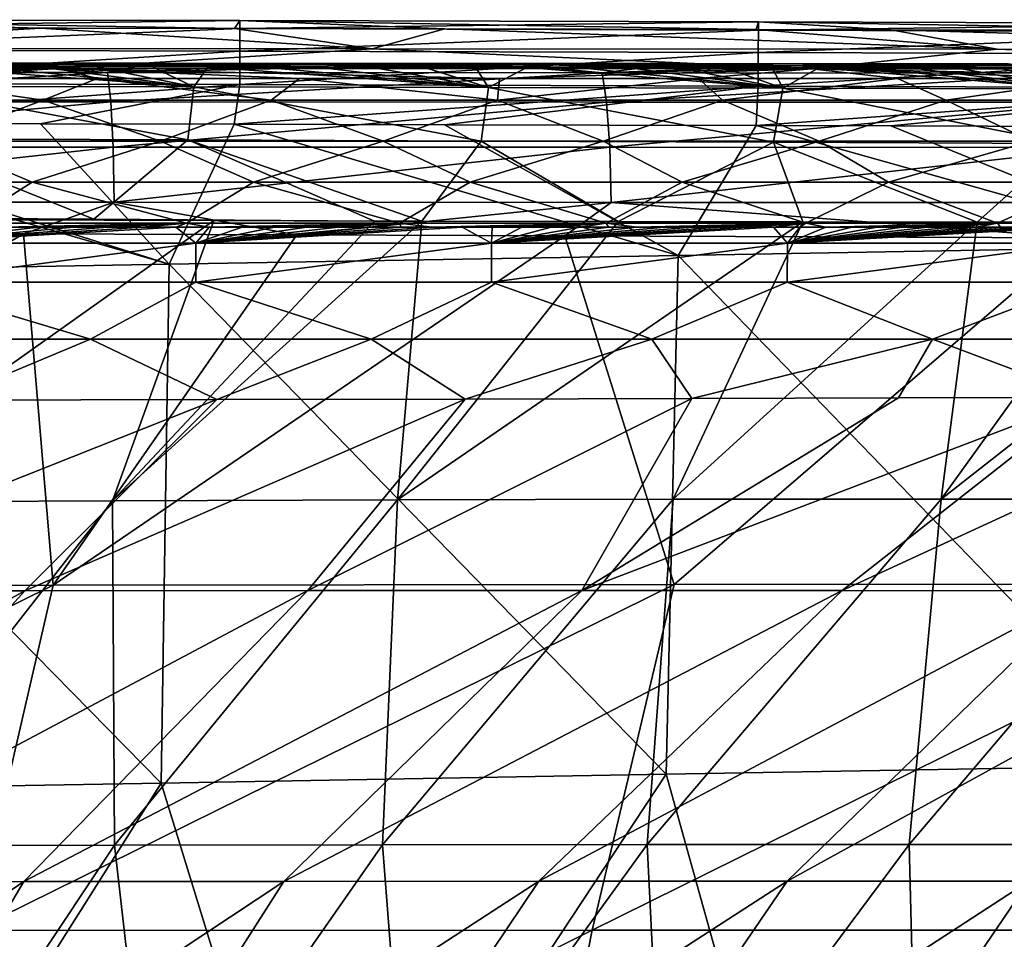
# Model space of a CAD drawing. Units: millimetres. Extents: x -286 to 286, y -184 to 2.
# Drawn here: x 73 to 111, y -34 to 2 of the extents above; entities that cross this region are included whole.
import ezdxf

# ---------------------------------------------------------------- set-up
doc = ezdxf.new("R2010")
doc.units = ezdxf.units.MM
doc.header["$LTSCALE"] = 52.148148
for name, color, linetype in [('16', 7, 'CONTINUOUS'), ('2', 7, 'CONTINUOUS'), ('38', 7, 'CONTINUOUS'), ('5', 7, 'CONTINUOUS'), ('55', 7, 'CONTINUOUS'), ('7', 7, 'CONTINUOUS'), ('9', 7, 'CONTINUOUS'), ('99', 7, 'CONTINUOUS')]:
    doc.layers.add(name, color=color, linetype=linetype)

msp = doc.modelspace()

# ---------------------------------------------------------------- linework, layer by layer
at = {"layer": '16', "linetype": 'Continuous'}
for points in [[(73.959, 1.202, -5.537), (60.925, 0.422, -7.712), (61.564, 1.217, -5.551), (73.959, 1.202, -5.537)], [(86.764, 0.407, -7.677), (60.925, 0.422, -7.712), (73.959, 1.202, -5.537), (86.764, 0.407, -7.677)], [(81.448, 1.191, -5.527), (86.764, 0.407, -7.677), (73.959, 1.202, -5.537), (81.448, 1.191, -5.527)], [(89.564, 1.177, -5.516), (86.764, 0.407, -7.677), (81.448, 1.191, -5.527), (89.564, 1.177, -5.516)], [(110.897, 0.388, -7.626), (86.764, 0.407, -7.677), (89.564, 1.177, -5.516), (110.897, 0.388, -7.626)], [(101.595, 1.154, -5.498), (110.897, 0.388, -7.626), (89.564, 1.177, -5.516), (101.595, 1.154, -5.498)], [(106.797, 1.143, -5.49), (110.897, 0.388, -7.626), (101.595, 1.154, -5.498), (106.797, 1.143, -5.49)], [(134.129, 0.363, -7.566), (110.897, 0.388, -7.626), (106.797, 1.143, -5.49), (134.129, 0.363, -7.566)], [(121.77, 1.109, -5.464), (134.129, 0.363, -7.566), (106.797, 1.143, -5.49), (121.77, 1.109, -5.464)], [(40.424, -0.357, -10.831), (60.925, 0.422, -7.712), (74.681, -0.359, -10.819), (40.424, -0.357, -10.831)], [(60.925, 0.422, -7.712), (86.764, 0.407, -7.677), (74.681, -0.359, -10.819), (60.925, 0.422, -7.712)], [(74.681, -0.359, -10.819), (86.764, 0.407, -7.677), (103.733, -0.362, -10.788), (74.681, -0.359, -10.819)], [(86.764, 0.407, -7.677), (110.897, 0.388, -7.626), (103.733, -0.362, -10.788), (86.764, 0.407, -7.677)], [(103.733, -0.362, -10.788), (110.897, 0.388, -7.626), (129.728, -0.365, -10.743), (103.733, -0.362, -10.788)], [(110.897, 0.388, -7.626), (134.129, 0.363, -7.566), (129.728, -0.365, -10.743), (110.897, 0.388, -7.626)], [(52.39, -0.734, -14), (40.424, -0.357, -10.831), (74.681, -0.359, -10.819), (52.39, -0.734, -14)], [(60.347, -0.734, -14), (52.39, -0.734, -14), (74.681, -0.359, -10.819), (60.347, -0.734, -14)], [(68.28, -0.734, -14), (60.347, -0.734, -14), (74.681, -0.359, -10.819), (68.28, -0.734, -14)], [(76.15, -0.734, -14), (68.28, -0.734, -14), (74.681, -0.359, -10.819), (76.15, -0.734, -14)], [(91.684, -0.734, -14), (83.951, -0.734, -14), (74.681, -0.359, -10.819), (91.684, -0.734, -14)], [(91.684, -0.734, -14), (74.681, -0.359, -10.819), (103.733, -0.362, -10.788), (91.684, -0.734, -14)], [(83.951, -0.734, -14), (76.15, -0.734, -14), (74.681, -0.359, -10.819), (83.951, -0.734, -14)], [(99.365, -0.734, -14), (91.684, -0.734, -14), (103.733, -0.362, -10.788), (99.365, -0.734, -14)], [(107.049, -0.734, -14), (99.365, -0.734, -14), (103.733, -0.362, -10.788), (107.049, -0.734, -14)], [(122.706, -0.734, -14), (114.794, -0.734, -14), (103.733, -0.362, -10.788), (122.706, -0.734, -14)], [(122.706, -0.734, -14), (103.733, -0.362, -10.788), (129.728, -0.365, -10.743), (122.706, -0.734, -14)], [(114.794, -0.734, -14), (107.049, -0.734, -14), (103.733, -0.362, -10.788), (114.794, -0.734, -14)]]:
    msp.add_3dface(points, dxfattribs=at)
at = {"layer": '2', "linetype": 'Continuous'}
for points in [[(72.144, -6.202, -429.054), (65.318, -17.088, -423.181), (80.65, -6.227, -428.489), (72.144, -6.202, -429.054)], [(65.318, -17.088, -423.181), (76.739, -17.038, -422.501), (80.65, -6.227, -428.489), (65.318, -17.088, -423.181)], [(80.65, -6.227, -428.489), (76.739, -17.038, -422.501), (86.855, -6.244, -428.02), (80.65, -6.227, -428.489)], [(86.855, -6.244, -428.02), (76.739, -17.038, -422.501), (88.683, -6.249, -427.871), (86.855, -6.244, -428.02)], [(76.739, -17.038, -422.501), (87.741, -17.004, -421.674), (88.683, -6.249, -427.871), (76.739, -17.038, -422.501)], [(88.683, -6.249, -427.871), (87.741, -17.004, -421.674), (96.262, -6.266, -427.204), (88.683, -6.249, -427.871)], [(96.262, -6.266, -427.204), (87.741, -17.004, -421.674), (103.395, -6.277, -426.492), (96.262, -6.266, -427.204)], [(87.741, -17.004, -421.674), (98.386, -16.983, -420.683), (103.395, -6.277, -426.492), (87.741, -17.004, -421.674)], [(103.395, -6.277, -426.492), (98.386, -16.983, -420.683), (110.124, -6.283, -425.738), (103.395, -6.277, -426.492)], [(98.386, -16.983, -420.683), (108.74, -16.976, -419.508), (110.124, -6.283, -425.738), (98.386, -16.983, -420.683)], [(108.74, -16.976, -419.508), (118.844, -16.982, -418.115), (122.403, -6.265, -424.129), (108.74, -16.976, -419.508)], [(116.451, -6.28, -424.949), (108.74, -16.976, -419.508), (122.403, -6.265, -424.129), (116.451, -6.28, -424.949)], [(110.124, -6.283, -425.738), (108.74, -16.976, -419.508), (116.451, -6.28, -424.949), (110.124, -6.283, -425.738)], [(73.35, -20.511, -132.276), (62.156, -20.521, -132.247), (80.764, -13.137, -131.074), (73.35, -20.511, -132.276)], [(80.764, -13.137, -131.074), (62.156, -20.521, -132.247), (70.245, -13.155, -131.058), (80.764, -13.137, -131.074)], [(84.285, -20.506, -132.31), (73.35, -20.511, -132.276), (90.36, -13.117, -131.091), (84.285, -20.506, -132.31)], [(90.36, -13.117, -131.091), (73.35, -20.511, -132.276), (80.764, -13.137, -131.074), (90.36, -13.117, -131.091)], [(94.853, -20.506, -132.352), (84.285, -20.506, -132.31), (99.103, -13.094, -131.108), (94.853, -20.506, -132.352)], [(99.103, -13.094, -131.108), (84.285, -20.506, -132.31), (90.36, -13.117, -131.091), (99.103, -13.094, -131.108)], [(104.911, -20.51, -132.394), (94.853, -20.506, -132.352), (114.393, -13.057, -131.146), (104.911, -20.51, -132.394)], [(114.393, -13.057, -131.146), (94.853, -20.506, -132.352), (107.088, -13.072, -131.127), (114.393, -13.057, -131.146)], [(107.088, -13.072, -131.127), (94.853, -20.506, -132.352), (99.103, -13.094, -131.108), (107.088, -13.072, -131.127)], [(121.079, -13.059, -131.163), (104.911, -20.51, -132.394), (114.393, -13.057, -131.146), (121.079, -13.059, -131.163)], [(114.334, -20.517, -132.42), (104.911, -20.51, -132.394), (121.079, -13.059, -131.163), (114.334, -20.517, -132.42)], [(76.739, -17.038, -422.501), (65.318, -17.088, -423.181), (66.332, -30.366, -414.578), (76.739, -17.038, -422.501)], [(76.814, -30.339, -413.878), (76.739, -17.038, -422.501), (66.332, -30.366, -414.578), (76.814, -30.339, -413.878)], [(87.741, -17.004, -421.674), (76.739, -17.038, -422.501), (76.814, -30.339, -413.878), (87.741, -17.004, -421.674)], [(87.162, -30.319, -413.016), (87.741, -17.004, -421.674), (76.814, -30.339, -413.878), (87.162, -30.319, -413.016)], [(98.386, -16.983, -420.683), (87.741, -17.004, -421.674), (87.162, -30.319, -413.016), (98.386, -16.983, -420.683)], [(97.388, -30.307, -411.967), (98.386, -16.983, -420.683), (87.162, -30.319, -413.016), (97.388, -30.307, -411.967)], [(108.74, -16.976, -419.508), (98.386, -16.983, -420.683), (97.388, -30.307, -411.967), (108.74, -16.976, -419.508)], [(107.496, -30.303, -410.697), (108.74, -16.976, -419.508), (97.388, -30.307, -411.967), (107.496, -30.303, -410.697)], [(118.844, -16.982, -418.115), (108.74, -16.976, -419.508), (107.496, -30.303, -410.697), (118.844, -16.982, -418.115)], [(117.485, -30.305, -409.162), (118.844, -16.982, -418.115), (107.496, -30.303, -410.697), (117.485, -30.305, -409.162)], [(62.156, -20.521, -132.247), (73.35, -20.511, -132.276), (52.87, -31.759, -134), (62.156, -20.521, -132.247)], [(52.87, -31.759, -134), (73.35, -20.511, -132.276), (63.131, -31.748, -134.018), (52.87, -31.759, -134)], [(73.35, -20.511, -132.276), (84.285, -20.506, -132.31), (63.131, -31.748, -134.018), (73.35, -20.511, -132.276)], [(63.131, -31.748, -134.018), (84.285, -20.506, -132.31), (73.312, -31.74, -134.039), (63.131, -31.748, -134.018)], [(84.285, -20.506, -132.31), (94.853, -20.506, -132.352), (73.312, -31.74, -134.039), (84.285, -20.506, -132.31)], [(73.312, -31.74, -134.039), (94.853, -20.506, -132.352), (83.357, -31.734, -134.066), (73.312, -31.74, -134.039)], [(94.853, -20.506, -132.352), (104.911, -20.51, -132.394), (83.357, -31.734, -134.066), (94.853, -20.506, -132.352)], [(83.357, -31.734, -134.066), (104.911, -20.51, -132.394), (93.202, -31.73, -134.092), (83.357, -31.734, -134.066)], [(104.911, -20.51, -132.394), (114.334, -20.517, -132.42), (93.202, -31.73, -134.092), (104.911, -20.51, -132.394)], [(93.202, -31.73, -134.092), (114.334, -20.517, -132.42), (102.79, -31.728, -134.106), (93.202, -31.73, -134.092)], [(114.334, -20.517, -132.42), (123.161, -20.528, -132.388), (102.79, -31.728, -134.106), (114.334, -20.517, -132.42)], [(102.79, -31.728, -134.106), (123.161, -20.528, -132.388), (112.116, -31.727, -134.079), (102.79, -31.728, -134.106)], [(76.814, -30.339, -413.878), (66.332, -30.366, -414.578), (68.357, -43.047, -405.128), (76.814, -30.339, -413.878)], [(78.264, -43.054, -404.327), (76.814, -30.339, -413.878), (68.357, -43.047, -405.128), (78.264, -43.054, -404.327)], [(87.162, -30.319, -413.016), (76.814, -30.339, -413.878), (78.264, -43.054, -404.327), (87.162, -30.319, -413.016)], [(88.155, -43.059, -403.347), (87.162, -30.319, -413.016), (78.264, -43.054, -404.327), (88.155, -43.059, -403.347)], [(97.388, -30.307, -411.967), (87.162, -30.319, -413.016), (88.155, -43.059, -403.347), (97.388, -30.307, -411.967)], [(98.012, -43.061, -402.153), (97.388, -30.307, -411.967), (88.155, -43.059, -403.347), (98.012, -43.061, -402.153)], [(107.496, -30.303, -410.697), (97.388, -30.307, -411.967), (98.012, -43.061, -402.153), (107.496, -30.303, -410.697)], [(107.818, -43.062, -400.704), (107.496, -30.303, -410.697), (98.012, -43.061, -402.153), (107.818, -43.062, -400.704)], [(117.485, -30.305, -409.162), (107.496, -30.303, -410.697), (107.818, -43.062, -400.704), (117.485, -30.305, -409.162)], [(117.539, -43.06, -398.937), (117.485, -30.305, -409.162), (107.818, -43.062, -400.704), (117.539, -43.06, -398.937)], [(63.131, -31.748, -134.018), (73.312, -31.74, -134.039), (57.357, -42.642, -135.648), (63.131, -31.748, -134.018)], [(57.357, -42.642, -135.648), (73.312, -31.74, -134.039), (66.866, -42.646, -135.64), (57.357, -42.642, -135.648)], [(73.312, -31.74, -134.039), (83.357, -31.734, -134.066), (66.866, -42.646, -135.64), (73.312, -31.74, -134.039)], [(66.866, -42.646, -135.64), (83.357, -31.734, -134.066), (76.374, -42.65, -135.63), (66.866, -42.646, -135.64)], [(83.357, -31.734, -134.066), (93.202, -31.73, -134.092), (76.374, -42.65, -135.63), (83.357, -31.734, -134.066)], [(76.374, -42.65, -135.63), (93.202, -31.73, -134.092), (85.863, -42.653, -135.621), (76.374, -42.65, -135.63)], [(93.202, -31.73, -134.092), (102.79, -31.728, -134.106), (85.863, -42.653, -135.621), (93.202, -31.73, -134.092)], [(85.863, -42.653, -135.621), (102.79, -31.728, -134.106), (95.314, -42.656, -135.619), (85.863, -42.653, -135.621)], [(102.79, -31.728, -134.106), (112.116, -31.727, -134.079), (95.314, -42.656, -135.619), (102.79, -31.728, -134.106)], [(95.314, -42.656, -135.619), (112.116, -31.727, -134.079), (104.691, -42.658, -135.635), (95.314, -42.656, -135.619)], [(112.116, -31.727, -134.079), (121.231, -31.728, -134.012), (104.691, -42.658, -135.635), (112.116, -31.727, -134.079)], [(104.691, -42.658, -135.635), (121.231, -31.728, -134.012), (113.951, -42.66, -135.67), (104.691, -42.658, -135.635)]]:
    msp.add_3dface(points, dxfattribs=at)
at = {"layer": '38', "linetype": 'Continuous'}
for points in [[(57.427, -0.503, -448.479), (71.547, -0.146, -445.569), (76.548, -0.51, -447.451), (57.427, -0.503, -448.479)], [(71.547, -0.146, -445.569), (78.383, -0.15, -445.139), (76.548, -0.51, -447.451), (71.547, -0.146, -445.569)], [(78.383, -0.15, -445.139), (85.217, -0.155, -444.649), (76.548, -0.51, -447.451), (78.383, -0.15, -445.139)], [(85.217, -0.155, -444.649), (91.948, -0.16, -444.101), (76.548, -0.51, -447.451), (85.217, -0.155, -444.649)], [(76.548, -0.51, -447.451), (91.948, -0.16, -444.101), (95.64, -0.52, -445.969), (76.548, -0.51, -447.451)], [(91.948, -0.16, -444.101), (98.586, -0.165, -443.494), (95.64, -0.52, -445.969), (91.948, -0.16, -444.101)], [(98.586, -0.165, -443.494), (105.03, -0.171, -442.837), (95.64, -0.52, -445.969), (98.586, -0.165, -443.494)], [(105.03, -0.171, -442.837), (111.323, -0.177, -442.125), (95.64, -0.52, -445.969), (105.03, -0.171, -442.837)], [(95.64, -0.52, -445.969), (111.323, -0.177, -442.125), (114.679, -0.533, -443.92), (95.64, -0.52, -445.969)], [(57.427, -0.503, -448.479), (76.548, -0.51, -447.451), (57.51, -1.638, -450.384), (57.427, -0.503, -448.479)], [(57.51, -1.638, -450.384), (76.548, -0.51, -447.451), (76.67, -1.643, -449.356), (57.51, -1.638, -450.384)], [(76.548, -0.51, -447.451), (95.64, -0.52, -445.969), (76.67, -1.643, -449.356), (76.548, -0.51, -447.451)], [(76.67, -1.643, -449.356), (95.64, -0.52, -445.969), (95.812, -1.65, -447.872), (76.67, -1.643, -449.356)], [(95.64, -0.52, -445.969), (114.679, -0.533, -443.92), (95.812, -1.65, -447.872), (95.64, -0.52, -445.969)], [(95.812, -1.65, -447.872), (114.679, -0.533, -443.92), (114.912, -1.658, -445.818), (95.812, -1.65, -447.872)], [(57.51, -1.638, -450.384), (76.67, -1.643, -449.356), (57.568, -3.389, -451.747), (57.51, -1.638, -450.384)], [(57.568, -3.389, -451.747), (76.67, -1.643, -449.356), (76.756, -3.392, -450.719), (57.568, -3.389, -451.747)], [(76.67, -1.643, -449.356), (95.812, -1.65, -447.872), (76.756, -3.392, -450.719), (76.67, -1.643, -449.356)], [(76.756, -3.392, -450.719), (95.812, -1.65, -447.872), (95.935, -3.396, -449.235), (76.756, -3.392, -450.719)], [(95.812, -1.65, -447.872), (114.912, -1.658, -445.818), (95.935, -3.396, -449.235), (95.812, -1.65, -447.872)], [(95.935, -3.396, -449.235), (114.912, -1.658, -445.818), (115.079, -3.402, -447.181), (95.935, -3.396, -449.235)], [(57.568, -3.389, -451.747), (76.756, -3.392, -450.719), (57.595, -5.515, -452.381), (57.568, -3.389, -451.747)], [(57.595, -5.515, -452.381), (76.756, -3.392, -450.719), (76.796, -5.518, -451.355), (57.595, -5.515, -452.381)], [(76.756, -3.392, -450.719), (95.935, -3.396, -449.235), (76.796, -5.518, -451.355), (76.756, -3.392, -450.719)], [(76.796, -5.518, -451.355), (95.935, -3.396, -449.235), (95.992, -5.521, -449.873), (76.796, -5.518, -451.355)], [(95.935, -3.396, -449.235), (115.079, -3.402, -447.181), (95.992, -5.521, -449.873), (95.935, -3.396, -449.235)], [(95.992, -5.521, -449.873), (115.079, -3.402, -447.181), (115.156, -5.525, -447.822), (95.992, -5.521, -449.873)], [(73.305, -6.741, -451.576), (53.665, -6.696, -452.55), (57.595, -5.515, -452.381), (73.305, -6.741, -451.576)], [(73.305, -6.741, -451.576), (57.595, -5.515, -452.381), (76.796, -5.518, -451.355), (73.305, -6.741, -451.576)], [(83.853, -6.774, -450.871), (73.305, -6.741, -451.576), (76.796, -5.518, -451.355), (83.853, -6.774, -450.871)], [(83.853, -6.774, -450.871), (76.796, -5.518, -451.355), (95.992, -5.521, -449.873), (83.853, -6.774, -450.871)], [(94.209, -6.811, -450.032), (83.853, -6.774, -450.871), (95.992, -5.521, -449.873), (94.209, -6.811, -450.032)], [(113.99, -6.89, -447.958), (94.209, -6.811, -450.032), (95.992, -5.521, -449.873), (113.99, -6.89, -447.958)], [(113.99, -6.89, -447.958), (95.992, -5.521, -449.873), (115.156, -5.525, -447.822), (113.99, -6.89, -447.958)]]:
    msp.add_3dface(points, dxfattribs=at)
at = {"layer": '5', "linetype": 'Continuous'}
for points in [[(59.268, -8.254), (78.921, -7.911), (60.052, -2.468), (59.268, -8.254)], [(60.052, -2.468), (78.921, -7.911), (61.558, -2.47), (60.052, -2.468)], [(61.558, -2.47), (78.921, -7.911), (73.952, -2.491), (61.558, -2.47)], [(73.952, -2.491), (78.921, -7.911), (81.439, -2.506), (73.952, -2.491)], [(78.921, -7.911), (98.574, -7.568), (81.439, -2.506), (78.921, -7.911)], [(81.439, -2.506), (98.574, -7.568), (89.555, -2.524), (81.439, -2.506)], [(89.555, -2.524), (98.574, -7.568), (101.591, -2.555), (89.555, -2.524)], [(98.574, -7.568), (118.227, -7.225), (101.591, -2.555), (98.574, -7.568)], [(101.591, -2.555), (118.227, -7.225), (106.786, -2.569), (101.591, -2.555)], [(106.786, -2.569), (118.227, -7.225), (121.759, -2.614), (106.786, -2.569)], [(78.921, -7.911), (98.114, -27.599), (98.574, -7.568), (78.921, -7.911)], [(98.114, -27.599), (117.616, -27.259), (98.574, -7.568), (98.114, -27.599)], [(98.574, -7.568), (117.616, -27.259), (118.227, -7.225), (98.574, -7.568)], [(59.268, -8.254), (78.612, -27.94), (78.921, -7.911), (59.268, -8.254)], [(78.612, -27.94), (98.114, -27.599), (78.921, -7.911), (78.612, -27.94)], [(59.11, -28.28), (78.612, -27.94), (59.268, -8.254), (59.11, -28.28)], [(117.616, -27.259), (98.114, -27.599), (103.678, -47.525), (117.616, -27.259)], [(122.452, -47.198), (117.616, -27.259), (103.678, -47.525), (122.452, -47.198)], [(98.114, -27.599), (78.612, -27.94), (84.742, -47.856), (98.114, -27.599)], [(103.678, -47.525), (98.114, -27.599), (84.742, -47.856), (103.678, -47.525)], [(78.612, -27.94), (59.11, -28.28), (65.806, -48.186), (78.612, -27.94)], [(84.742, -47.856), (78.612, -27.94), (65.806, -48.186), (84.742, -47.856)]]:
    msp.add_3dface(points, dxfattribs=at)
at = {"layer": '55', "linetype": 'Continuous'}
for points in [[(73.959, 1.202, -5.537), (61.564, 1.217, -5.551), (61.636, 1.53, -4.018), (73.959, 1.202, -5.537)], [(61.635, 1.23, -2.481), (81.656, 1.493, -3.996), (61.636, 1.53, -4.018), (61.635, 1.23, -2.481)], [(81.448, 1.191, -5.527), (73.959, 1.202, -5.537), (61.636, 1.53, -4.018), (81.448, 1.191, -5.527)], [(81.656, 1.493, -3.996), (81.448, 1.191, -5.527), (61.636, 1.53, -4.018), (81.656, 1.493, -3.996)], [(61.634, 0.364, -1.178), (81.656, 1.188, -2.467), (61.635, 1.23, -2.481), (61.634, 0.364, -1.178)], [(81.654, 0.32, -1.17), (81.656, 1.188, -2.467), (61.634, 0.364, -1.178), (81.654, 0.32, -1.17)], [(81.656, 1.188, -2.467), (81.656, 1.493, -3.996), (61.635, 1.23, -2.481), (81.656, 1.188, -2.467)], [(89.564, 1.177, -5.516), (81.448, 1.191, -5.527), (81.656, 1.493, -3.996), (89.564, 1.177, -5.516)], [(81.654, 0.32, -1.17), (101.676, 1.132, -2.45), (81.656, 1.188, -2.467), (81.654, 0.32, -1.17)], [(101.595, 1.154, -5.498), (89.564, 1.177, -5.516), (81.656, 1.493, -3.996), (101.595, 1.154, -5.498)], [(101.677, 1.445, -3.971), (101.595, 1.154, -5.498), (81.656, 1.493, -3.996), (101.677, 1.445, -3.971)], [(81.656, 1.188, -2.467), (101.677, 1.445, -3.971), (81.656, 1.493, -3.996), (81.656, 1.188, -2.467)], [(101.676, 1.132, -2.45), (101.677, 1.445, -3.971), (81.656, 1.188, -2.467), (101.676, 1.132, -2.45)], [(106.797, 1.143, -5.49), (101.595, 1.154, -5.498), (101.677, 1.445, -3.971), (106.797, 1.143, -5.49)], [(101.676, 1.132, -2.45), (121.697, 1.386, -3.942), (101.677, 1.445, -3.971), (101.676, 1.132, -2.45)], [(121.696, 1.065, -2.429), (121.697, 1.386, -3.942), (101.676, 1.132, -2.45), (121.696, 1.065, -2.429)], [(121.77, 1.109, -5.464), (106.797, 1.143, -5.49), (101.677, 1.445, -3.971), (121.77, 1.109, -5.464)], [(121.697, 1.386, -3.942), (121.77, 1.109, -5.464), (101.677, 1.445, -3.971), (121.697, 1.386, -3.942)], [(101.673, 0.264, -1.162), (101.676, 1.132, -2.45), (81.654, 0.32, -1.17), (101.673, 0.264, -1.162)], [(101.673, 0.264, -1.162), (121.696, 1.065, -2.429), (101.676, 1.132, -2.45), (101.673, 0.264, -1.162)], [(121.693, 0.194, -1.151), (121.696, 1.065, -2.429), (101.673, 0.264, -1.162), (121.693, 0.194, -1.151)], [(61.632, -0.935, -0.306), (81.654, 0.32, -1.17), (61.634, 0.364, -1.178), (61.632, -0.935, -0.306)], [(81.651, -0.977, -0.304), (81.654, 0.32, -1.17), (61.632, -0.935, -0.306), (81.651, -0.977, -0.304)], [(81.651, -0.977, -0.304), (101.673, 0.264, -1.162), (81.654, 0.32, -1.17), (81.651, -0.977, -0.304)], [(101.67, -1.031, -0.302), (101.673, 0.264, -1.162), (81.651, -0.977, -0.304), (101.67, -1.031, -0.302)], [(101.67, -1.031, -0.302), (121.693, 0.194, -1.151), (101.673, 0.264, -1.162), (101.67, -1.031, -0.302)], [(121.689, -1.096, -0.299), (121.693, 0.194, -1.151), (101.67, -1.031, -0.302), (121.689, -1.096, -0.299)], [(61.558, -2.47), (81.651, -0.977, -0.304), (61.632, -0.935, -0.306), (61.558, -2.47)], [(61.558, -2.47), (73.952, -2.491), (81.651, -0.977, -0.304), (61.558, -2.47)], [(73.952, -2.491), (81.439, -2.506), (81.651, -0.977, -0.304), (73.952, -2.491)], [(81.439, -2.506), (101.67, -1.031, -0.302), (81.651, -0.977, -0.304), (81.439, -2.506)], [(81.439, -2.506), (89.555, -2.524), (101.67, -1.031, -0.302), (81.439, -2.506)], [(89.555, -2.524), (101.591, -2.555), (101.67, -1.031, -0.302), (89.555, -2.524)], [(101.591, -2.555), (121.689, -1.096, -0.299), (101.67, -1.031, -0.302), (101.591, -2.555)], [(101.591, -2.555), (106.786, -2.569), (121.689, -1.096, -0.299), (101.591, -2.555)], [(106.786, -2.569), (121.759, -2.614), (121.689, -1.096, -0.299), (106.786, -2.569)]]:
    msp.add_3dface(points, dxfattribs=at)
at = {"layer": '7', "linetype": 'Continuous'}
for points in [[(65.499, -0.2, -443.186), (75.271, -0.207, -442.634), (71.547, -0.146, -445.569), (65.499, -0.2, -443.186)], [(76.075, -0.293, -438.599), (78.262, -0.295, -438.466), (65.499, -0.2, -443.186), (76.075, -0.293, -438.599)], [(65.499, -0.2, -443.186), (78.262, -0.295, -438.466), (75.271, -0.207, -442.634), (65.499, -0.2, -443.186)], [(73.861, -0.291, -438.727), (76.075, -0.293, -438.599), (65.499, -0.2, -443.186), (73.861, -0.291, -438.727)], [(71.623, -0.289, -438.851), (73.861, -0.291, -438.727), (65.499, -0.2, -443.186), (71.623, -0.289, -438.851)], [(71.547, -0.146, -445.569), (75.271, -0.207, -442.634), (78.383, -0.15, -445.139), (71.547, -0.146, -445.569)], [(75.271, -0.207, -442.634), (84.761, -0.214, -441.994), (78.383, -0.15, -445.139), (75.271, -0.207, -442.634)], [(84.651, -0.301, -438.045), (86.718, -0.303, -437.896), (75.271, -0.207, -442.634), (84.651, -0.301, -438.045)], [(75.271, -0.207, -442.634), (86.718, -0.303, -437.896), (84.761, -0.214, -441.994), (75.271, -0.207, -442.634)], [(82.552, -0.299, -438.189), (84.651, -0.301, -438.045), (75.271, -0.207, -442.634), (82.552, -0.299, -438.189)], [(80.421, -0.297, -438.33), (82.552, -0.299, -438.189), (75.271, -0.207, -442.634), (80.421, -0.297, -438.33)], [(78.262, -0.295, -438.466), (80.421, -0.297, -438.33), (75.271, -0.207, -442.634), (78.262, -0.295, -438.466)], [(78.383, -0.15, -445.139), (84.761, -0.214, -441.994), (85.217, -0.155, -444.649), (78.383, -0.15, -445.139)], [(84.761, -0.214, -441.994), (93.99, -0.223, -441.26), (85.217, -0.155, -444.649), (84.761, -0.214, -441.994)], [(94.685, -0.313, -437.266), (96.607, -0.315, -437.099), (84.761, -0.214, -441.994), (94.685, -0.313, -437.266)], [(84.761, -0.214, -441.994), (96.607, -0.315, -437.099), (93.99, -0.223, -441.26), (84.761, -0.214, -441.994)], [(92.734, -0.31, -437.429), (94.685, -0.313, -437.266), (84.761, -0.214, -441.994), (92.734, -0.31, -437.429)], [(90.756, -0.308, -437.588), (92.734, -0.31, -437.429), (84.761, -0.214, -441.994), (90.756, -0.308, -437.588)], [(88.751, -0.306, -437.744), (90.756, -0.308, -437.588), (84.761, -0.214, -441.994), (88.751, -0.306, -437.744)], [(86.718, -0.303, -437.896), (88.751, -0.306, -437.744), (84.761, -0.214, -441.994), (86.718, -0.303, -437.896)], [(85.217, -0.155, -444.649), (93.99, -0.223, -441.26), (91.948, -0.16, -444.101), (85.217, -0.155, -444.649)], [(93.99, -0.223, -441.26), (102.982, -0.232, -440.425), (91.948, -0.16, -444.101), (93.99, -0.223, -441.26)], [(91.948, -0.16, -444.101), (102.982, -0.232, -440.425), (98.586, -0.165, -443.494), (91.948, -0.16, -444.101)], [(104.015, -0.326, -436.396), (105.8, -0.329, -436.211), (93.99, -0.223, -441.26), (104.015, -0.326, -436.396)], [(93.99, -0.223, -441.26), (105.8, -0.329, -436.211), (102.982, -0.232, -440.425), (93.99, -0.223, -441.26)], [(102.206, -0.323, -436.577), (104.015, -0.326, -436.396), (93.99, -0.223, -441.26), (102.206, -0.323, -436.577)], [(100.368, -0.32, -436.754), (102.206, -0.323, -436.577), (93.99, -0.223, -441.26), (100.368, -0.32, -436.754)], [(98.502, -0.318, -436.928), (100.368, -0.32, -436.754), (93.99, -0.223, -441.26), (98.502, -0.318, -436.928)], [(96.607, -0.315, -437.099), (98.502, -0.318, -436.928), (93.99, -0.223, -441.26), (96.607, -0.315, -437.099)], [(98.586, -0.165, -443.494), (102.982, -0.232, -440.425), (105.03, -0.171, -442.837), (98.586, -0.165, -443.494)], [(102.982, -0.232, -440.425), (111.763, -0.242, -439.477), (105.03, -0.171, -442.837), (102.982, -0.232, -440.425)], [(112.689, -0.34, -435.437), (114.348, -0.343, -435.236), (102.982, -0.232, -440.425), (112.689, -0.34, -435.437)], [(102.982, -0.232, -440.425), (114.348, -0.343, -435.236), (111.763, -0.242, -439.477), (102.982, -0.232, -440.425)], [(111.004, -0.337, -435.636), (112.689, -0.34, -435.437), (102.982, -0.232, -440.425), (111.004, -0.337, -435.636)], [(109.295, -0.334, -435.831), (111.004, -0.337, -435.636), (102.982, -0.232, -440.425), (109.295, -0.334, -435.831)], [(107.56, -0.331, -436.023), (109.295, -0.334, -435.831), (102.982, -0.232, -440.425), (107.56, -0.331, -436.023)], [(105.8, -0.329, -436.211), (107.56, -0.331, -436.023), (102.982, -0.232, -440.425), (105.8, -0.329, -436.211)], [(105.03, -0.171, -442.837), (111.763, -0.242, -439.477), (111.323, -0.177, -442.125), (105.03, -0.171, -442.837)], [(74.063, -1.581, -30.166), (65.209, -1.581, -30.166), (68.28, -0.734, -14), (74.063, -1.581, -30.166)], [(76.15, -0.734, -14), (74.063, -1.581, -30.166), (68.28, -0.734, -14), (76.15, -0.734, -14)], [(82.861, -1.581, -30.166), (74.063, -1.581, -30.166), (76.15, -0.734, -14), (82.861, -1.581, -30.166)], [(83.951, -0.734, -14), (82.861, -1.581, -30.166), (76.15, -0.734, -14), (83.951, -0.734, -14)], [(91.606, -1.581, -30.166), (82.861, -1.581, -30.166), (83.951, -0.734, -14), (91.606, -1.581, -30.166)], [(91.684, -0.734, -14), (91.606, -1.581, -30.166), (83.951, -0.734, -14), (91.684, -0.734, -14)], [(100.294, -1.581, -30.166), (91.606, -1.581, -30.166), (99.365, -0.734, -14), (100.294, -1.581, -30.166)], [(99.365, -0.734, -14), (91.606, -1.581, -30.166), (91.684, -0.734, -14), (99.365, -0.734, -14)], [(107.049, -0.734, -14), (100.294, -1.581, -30.166), (99.365, -0.734, -14), (107.049, -0.734, -14)], [(108.916, -1.581, -30.166), (100.294, -1.581, -30.166), (107.049, -0.734, -14), (108.916, -1.581, -30.166)], [(114.794, -0.734, -14), (108.916, -1.581, -30.166), (107.049, -0.734, -14), (114.794, -0.734, -14)], [(117.457, -1.581, -30.166), (108.916, -1.581, -30.166), (114.794, -0.734, -14), (117.457, -1.581, -30.166)], [(74.063, -1.581, -30.166), (69.875, -3.163, -60.363), (65.209, -1.581, -30.166), (74.063, -1.581, -30.166)], [(78.59, -3.163, -60.363), (69.875, -3.163, -60.363), (74.063, -1.581, -30.166), (78.59, -3.163, -60.363)], [(82.861, -1.581, -30.166), (78.59, -3.163, -60.363), (74.063, -1.581, -30.166), (82.861, -1.581, -30.166)], [(87.194, -3.163, -60.363), (78.59, -3.163, -60.363), (82.861, -1.581, -30.166), (87.194, -3.163, -60.363)], [(91.606, -1.581, -30.166), (87.194, -3.163, -60.363), (82.861, -1.581, -30.166), (91.606, -1.581, -30.166)], [(95.678, -3.163, -60.363), (87.194, -3.163, -60.363), (91.606, -1.581, -30.166), (95.678, -3.163, -60.363)], [(100.294, -1.581, -30.166), (95.678, -3.163, -60.363), (91.606, -1.581, -30.166), (100.294, -1.581, -30.166)], [(104.027, -3.163, -60.362), (95.678, -3.163, -60.363), (100.294, -1.581, -30.166), (104.027, -3.163, -60.362)], [(108.916, -1.581, -30.166), (104.027, -3.163, -60.362), (100.294, -1.581, -30.166), (108.916, -1.581, -30.166)], [(112.215, -3.163, -60.362), (104.027, -3.163, -60.362), (108.916, -1.581, -30.166), (112.215, -3.163, -60.362)], [(117.457, -1.581, -30.166), (112.215, -3.163, -60.362), (108.916, -1.581, -30.166), (117.457, -1.581, -30.166)], [(73.64, -4.746, -90.559), (64.902, -4.746, -90.559), (69.875, -3.163, -60.363), (73.64, -4.746, -90.559)], [(78.59, -3.163, -60.363), (73.64, -4.746, -90.559), (69.875, -3.163, -60.363), (78.59, -3.163, -60.363)], [(82.181, -4.746, -90.559), (73.64, -4.746, -90.559), (78.59, -3.163, -60.363), (82.181, -4.746, -90.559)], [(87.194, -3.163, -60.363), (82.181, -4.746, -90.559), (78.59, -3.163, -60.363), (87.194, -3.163, -60.363)], [(90.552, -4.746, -90.559), (82.181, -4.746, -90.559), (87.194, -3.163, -60.363), (90.552, -4.746, -90.559)], [(95.678, -3.163, -60.363), (90.552, -4.746, -90.559), (87.194, -3.163, -60.363), (95.678, -3.163, -60.363)], [(98.733, -4.746, -90.559), (90.552, -4.746, -90.559), (95.678, -3.163, -60.363), (98.733, -4.746, -90.559)], [(104.027, -3.163, -60.362), (98.733, -4.746, -90.559), (95.678, -3.163, -60.363), (104.027, -3.163, -60.362)], [(106.695, -4.746, -90.559), (98.733, -4.746, -90.559), (104.027, -3.163, -60.362), (106.695, -4.746, -90.559)], [(112.215, -3.163, -60.362), (106.695, -4.746, -90.559), (104.027, -3.163, -60.362), (112.215, -3.163, -60.362)], [(114.39, -4.746, -90.558), (106.695, -4.746, -90.559), (112.215, -3.163, -60.362), (114.39, -4.746, -90.558)], [(73.64, -4.746, -90.559), (71.143, -6.329, -120.755), (64.902, -4.746, -90.559), (73.64, -4.746, -90.559)], [(79.597, -6.329, -120.755), (71.143, -6.329, -120.755), (73.64, -4.746, -90.559), (79.597, -6.329, -120.755)], [(82.181, -4.746, -90.559), (79.597, -6.329, -120.755), (73.64, -4.746, -90.559), (82.181, -4.746, -90.559)], [(87.817, -6.329, -120.755), (79.597, -6.329, -120.755), (82.181, -4.746, -90.559), (87.817, -6.329, -120.755)], [(90.552, -4.746, -90.559), (87.817, -6.329, -120.755), (82.181, -4.746, -90.559), (90.552, -4.746, -90.559)], [(95.801, -6.329, -120.755), (87.817, -6.329, -120.755), (90.552, -4.746, -90.559), (95.801, -6.329, -120.755)], [(98.733, -4.746, -90.559), (95.801, -6.329, -120.755), (90.552, -4.746, -90.559), (98.733, -4.746, -90.559)], [(103.512, -6.329, -120.755), (95.801, -6.329, -120.755), (98.733, -4.746, -90.559), (103.512, -6.329, -120.755)], [(106.695, -4.746, -90.559), (103.512, -6.329, -120.755), (98.733, -4.746, -90.559), (106.695, -4.746, -90.559)], [(110.905, -6.329, -120.755), (103.512, -6.329, -120.755), (106.695, -4.746, -90.559), (110.905, -6.329, -120.755)], [(114.39, -4.746, -90.558), (110.905, -6.329, -120.755), (106.695, -4.746, -90.559), (114.39, -4.746, -90.558)], [(117.897, -6.329, -120.755), (110.905, -6.329, -120.755), (114.39, -4.746, -90.558), (117.897, -6.329, -120.755)], [(79.597, -6.329, -120.755), (72.515, -6.477, -123.589), (71.143, -6.329, -120.755), (79.597, -6.329, -120.755)], [(73.879, -6.477, -123.591), (72.515, -6.477, -123.589), (79.597, -6.329, -120.755), (73.879, -6.477, -123.591)], [(75.228, -6.477, -123.594), (73.879, -6.477, -123.591), (79.597, -6.329, -120.755), (75.228, -6.477, -123.594)], [(76.562, -6.477, -123.596), (75.228, -6.477, -123.594), (79.597, -6.329, -120.755), (76.562, -6.477, -123.596)], [(77.88, -6.478, -123.599), (76.562, -6.477, -123.596), (79.597, -6.329, -120.755), (77.88, -6.478, -123.599)], [(79.182, -6.478, -123.601), (77.88, -6.478, -123.599), (79.597, -6.329, -120.755), (79.182, -6.478, -123.601)], [(80.467, -6.478, -123.604), (79.182, -6.478, -123.601), (79.597, -6.329, -120.755), (80.467, -6.478, -123.604)], [(87.817, -6.329, -120.755), (80.467, -6.478, -123.604), (79.597, -6.329, -120.755), (87.817, -6.329, -120.755)], [(81.738, -6.478, -123.606), (80.467, -6.478, -123.604), (87.817, -6.329, -120.755), (81.738, -6.478, -123.606)], [(82.995, -6.478, -123.609), (81.738, -6.478, -123.606), (87.817, -6.329, -120.755), (82.995, -6.478, -123.609)], [(84.238, -6.478, -123.611), (82.995, -6.478, -123.609), (87.817, -6.329, -120.755), (84.238, -6.478, -123.611)], [(85.466, -6.478, -123.613), (84.238, -6.478, -123.611), (87.817, -6.329, -120.755), (85.466, -6.478, -123.613)], [(86.68, -6.478, -123.616), (85.466, -6.478, -123.613), (87.817, -6.329, -120.755), (86.68, -6.478, -123.616)], [(87.881, -6.479, -123.619), (86.68, -6.478, -123.616), (87.817, -6.329, -120.755), (87.881, -6.479, -123.619)], [(89.068, -6.479, -123.621), (87.881, -6.479, -123.619), (87.817, -6.329, -120.755), (89.068, -6.479, -123.621)], [(95.801, -6.329, -120.755), (89.068, -6.479, -123.621), (87.817, -6.329, -120.755), (95.801, -6.329, -120.755)], [(90.241, -6.479, -123.624), (89.068, -6.479, -123.621), (95.801, -6.329, -120.755), (90.241, -6.479, -123.624)], [(91.399, -6.479, -123.627), (90.241, -6.479, -123.624), (95.801, -6.329, -120.755), (91.399, -6.479, -123.627)], [(92.542, -6.479, -123.629), (91.399, -6.479, -123.627), (95.801, -6.329, -120.755), (92.542, -6.479, -123.629)], [(93.672, -6.479, -123.632), (92.542, -6.479, -123.629), (95.801, -6.329, -120.755), (93.672, -6.479, -123.632)], [(94.789, -6.479, -123.635), (93.672, -6.479, -123.632), (95.801, -6.329, -120.755), (94.789, -6.479, -123.635)], [(95.893, -6.48, -123.638), (94.789, -6.479, -123.635), (95.801, -6.329, -120.755), (95.893, -6.48, -123.638)], [(96.985, -6.48, -123.64), (95.893, -6.48, -123.638), (95.801, -6.329, -120.755), (96.985, -6.48, -123.64)], [(103.512, -6.329, -120.755), (96.985, -6.48, -123.64), (95.801, -6.329, -120.755), (103.512, -6.329, -120.755)], [(98.066, -6.48, -123.643), (96.985, -6.48, -123.64), (103.512, -6.329, -120.755), (98.066, -6.48, -123.643)], [(99.133, -6.48, -123.646), (98.066, -6.48, -123.643), (103.512, -6.329, -120.755), (99.133, -6.48, -123.646)], [(100.187, -6.48, -123.649), (99.133, -6.48, -123.646), (103.512, -6.329, -120.755), (100.187, -6.48, -123.649)], [(101.229, -6.48, -123.652), (100.187, -6.48, -123.649), (103.512, -6.329, -120.755), (101.229, -6.48, -123.652)], [(102.259, -6.48, -123.655), (101.229, -6.48, -123.652), (103.512, -6.329, -120.755), (102.259, -6.48, -123.655)], [(103.277, -6.481, -123.658), (102.259, -6.48, -123.655), (103.512, -6.329, -120.755), (103.277, -6.481, -123.658)], [(104.284, -6.481, -123.661), (103.277, -6.481, -123.658), (103.512, -6.329, -120.755), (104.284, -6.481, -123.661)], [(110.905, -6.329, -120.755), (104.284, -6.481, -123.661), (103.512, -6.329, -120.755), (110.905, -6.329, -120.755)], [(105.281, -6.481, -123.664), (104.284, -6.481, -123.661), (110.905, -6.329, -120.755), (105.281, -6.481, -123.664)], [(106.267, -6.481, -123.667), (105.281, -6.481, -123.664), (110.905, -6.329, -120.755), (106.267, -6.481, -123.667)], [(107.242, -6.481, -123.67), (106.267, -6.481, -123.667), (110.905, -6.329, -120.755), (107.242, -6.481, -123.67)], [(108.204, -6.481, -123.672), (107.242, -6.481, -123.67), (110.905, -6.329, -120.755), (108.204, -6.481, -123.672)], [(109.154, -6.482, -123.675), (108.204, -6.481, -123.672), (110.905, -6.329, -120.755), (109.154, -6.482, -123.675)], [(110.094, -6.482, -123.678), (109.154, -6.482, -123.675), (110.905, -6.329, -120.755), (110.094, -6.482, -123.678)], [(111.023, -6.482, -123.681), (110.094, -6.482, -123.678), (110.905, -6.329, -120.755), (111.023, -6.482, -123.681)], [(117.897, -6.329, -120.755), (111.023, -6.482, -123.681), (110.905, -6.329, -120.755), (117.897, -6.329, -120.755)], [(111.943, -6.482, -123.683), (111.023, -6.482, -123.681), (117.897, -6.329, -120.755), (111.943, -6.482, -123.683)]]:
    msp.add_3dface(points, dxfattribs=at)
at = {"layer": '9', "linetype": 'Continuous'}
for points in [[(73.305, -6.741, -451.576), (50.225, -20.312, -450.895), (53.665, -6.696, -452.55), (73.305, -6.741, -451.576)], [(74.448, -20.292, -449.625), (50.225, -20.312, -450.895), (73.305, -6.741, -451.576), (74.448, -20.292, -449.625)], [(83.853, -6.774, -450.871), (74.448, -20.292, -449.625), (73.305, -6.741, -451.576), (83.853, -6.774, -450.871)], [(94.209, -6.811, -450.032), (74.448, -20.292, -449.625), (83.853, -6.774, -450.871), (94.209, -6.811, -450.032)], [(98.422, -20.273, -447.621), (74.448, -20.292, -449.625), (94.209, -6.811, -450.032), (98.422, -20.273, -447.621)], [(113.99, -6.89, -447.958), (98.422, -20.273, -447.621), (94.209, -6.811, -450.032), (113.99, -6.89, -447.958)], [(122.287, -20.255, -444.685), (98.422, -20.273, -447.621), (113.99, -6.89, -447.958), (122.287, -20.255, -444.685)], [(71.357, -33.623, -446.959), (47.51, -33.626, -448.237), (74.448, -20.292, -449.625), (71.357, -33.623, -446.959)], [(74.448, -20.292, -449.625), (47.51, -33.626, -448.237), (50.225, -20.312, -450.895), (74.448, -20.292, -449.625)], [(95.253, -33.619, -444.914), (71.357, -33.623, -446.959), (98.422, -20.273, -447.621), (95.253, -33.619, -444.914)], [(98.422, -20.273, -447.621), (71.357, -33.623, -446.959), (74.448, -20.292, -449.625), (98.422, -20.273, -447.621)], [(119.151, -33.616, -441.913), (95.253, -33.619, -444.914), (122.287, -20.255, -444.685), (119.151, -33.616, -441.913)], [(122.287, -20.255, -444.685), (95.253, -33.619, -444.914), (98.422, -20.273, -447.621), (122.287, -20.255, -444.685)], [(92.696, -46.623, -441.2), (69.094, -46.625, -443.281), (95.253, -33.619, -444.914), (92.696, -46.623, -441.2)], [(95.253, -33.619, -444.914), (69.094, -46.625, -443.281), (71.357, -33.623, -446.959), (95.253, -33.619, -444.914)], [(116.347, -46.621, -438.153), (92.696, -46.623, -441.2), (119.151, -33.616, -441.913), (116.347, -46.621, -438.153)], [(119.151, -33.616, -441.913), (92.696, -46.623, -441.2), (95.253, -33.619, -444.914), (119.151, -33.616, -441.913)]]:
    msp.add_3dface(points, dxfattribs=at)
at = {"layer": '99', "linetype": 'Continuous'}
for points in [[(69.354, -0.287, -438.971), (68.487, -1.043, -435.163), (79.88, -1.062, -434.474), (69.354, -0.287, -438.971)], [(71.623, -0.289, -438.851), (69.354, -0.287, -438.971), (79.88, -1.062, -434.474), (71.623, -0.289, -438.851)], [(73.861, -0.291, -438.727), (71.623, -0.289, -438.851), (79.88, -1.062, -434.474), (73.861, -0.291, -438.727)], [(76.075, -0.293, -438.599), (73.861, -0.291, -438.727), (79.88, -1.062, -434.474), (76.075, -0.293, -438.599)], [(78.262, -0.295, -438.466), (76.075, -0.293, -438.599), (79.88, -1.062, -434.474), (78.262, -0.295, -438.466)], [(80.421, -0.297, -438.33), (78.262, -0.295, -438.466), (79.88, -1.062, -434.474), (80.421, -0.297, -438.33)], [(80.421, -0.297, -438.33), (79.88, -1.062, -434.474), (91.26, -1.085, -433.617), (80.421, -0.297, -438.33)], [(82.552, -0.299, -438.189), (80.421, -0.297, -438.33), (91.26, -1.085, -433.617), (82.552, -0.299, -438.189)], [(84.651, -0.301, -438.045), (82.552, -0.299, -438.189), (91.26, -1.085, -433.617), (84.651, -0.301, -438.045)], [(86.718, -0.303, -437.896), (84.651, -0.301, -438.045), (91.26, -1.085, -433.617), (86.718, -0.303, -437.896)], [(88.751, -0.306, -437.744), (86.718, -0.303, -437.896), (91.26, -1.085, -433.617), (88.751, -0.306, -437.744)], [(90.756, -0.308, -437.588), (88.751, -0.306, -437.744), (91.26, -1.085, -433.617), (90.756, -0.308, -437.588)], [(92.734, -0.31, -437.429), (90.756, -0.308, -437.588), (91.26, -1.085, -433.617), (92.734, -0.31, -437.429)], [(92.734, -0.31, -437.429), (91.26, -1.085, -433.617), (102.619, -1.111, -432.563), (92.734, -0.31, -437.429)], [(94.685, -0.313, -437.266), (92.734, -0.31, -437.429), (102.619, -1.111, -432.563), (94.685, -0.313, -437.266)], [(96.607, -0.315, -437.099), (94.685, -0.313, -437.266), (102.619, -1.111, -432.563), (96.607, -0.315, -437.099)], [(98.502, -0.318, -436.928), (96.607, -0.315, -437.099), (102.619, -1.111, -432.563), (98.502, -0.318, -436.928)], [(100.368, -0.32, -436.754), (98.502, -0.318, -436.928), (102.619, -1.111, -432.563), (100.368, -0.32, -436.754)], [(102.206, -0.323, -436.577), (100.368, -0.32, -436.754), (102.619, -1.111, -432.563), (102.206, -0.323, -436.577)], [(104.015, -0.326, -436.396), (102.206, -0.323, -436.577), (102.619, -1.111, -432.563), (104.015, -0.326, -436.396)], [(104.015, -0.326, -436.396), (102.619, -1.111, -432.563), (113.949, -1.141, -431.273), (104.015, -0.326, -436.396)], [(105.8, -0.329, -436.211), (104.015, -0.326, -436.396), (113.949, -1.141, -431.273), (105.8, -0.329, -436.211)], [(107.56, -0.331, -436.023), (105.8, -0.329, -436.211), (113.949, -1.141, -431.273), (107.56, -0.331, -436.023)], [(109.295, -0.334, -435.831), (107.56, -0.331, -436.023), (113.949, -1.141, -431.273), (109.295, -0.334, -435.831)], [(111.004, -0.337, -435.636), (109.295, -0.334, -435.831), (113.949, -1.141, -431.273), (111.004, -0.337, -435.636)], [(112.689, -0.34, -435.437), (111.004, -0.337, -435.636), (113.949, -1.141, -431.273), (112.689, -0.34, -435.437)], [(68.299, -3.069, -431.798), (79.644, -3.11, -431.082), (68.487, -1.043, -435.163), (68.299, -3.069, -431.798)], [(68.487, -1.043, -435.163), (79.644, -3.11, -431.082), (79.88, -1.062, -434.474), (68.487, -1.043, -435.163)], [(79.644, -3.11, -431.082), (90.967, -3.155, -430.199), (79.88, -1.062, -434.474), (79.644, -3.11, -431.082)], [(79.88, -1.062, -434.474), (90.967, -3.155, -430.199), (91.26, -1.085, -433.617), (79.88, -1.062, -434.474)], [(90.967, -3.155, -430.199), (102.26, -3.203, -429.123), (91.26, -1.085, -433.617), (90.967, -3.155, -430.199)], [(91.26, -1.085, -433.617), (102.26, -3.203, -429.123), (102.619, -1.111, -432.563), (91.26, -1.085, -433.617)], [(102.26, -3.203, -429.123), (113.511, -3.253, -427.819), (102.619, -1.111, -432.563), (102.26, -3.203, -429.123)], [(102.619, -1.111, -432.563), (113.511, -3.253, -427.819), (113.949, -1.141, -431.273), (102.619, -1.111, -432.563)], [(65.19, -6.107, -429.493), (76.013, -6.172, -428.831), (68.299, -3.069, -431.798), (65.19, -6.107, -429.493)], [(68.299, -3.069, -431.798), (76.013, -6.172, -428.831), (79.644, -3.11, -431.082), (68.299, -3.069, -431.798)], [(76.013, -6.172, -428.831), (86.855, -6.244, -428.02), (79.644, -3.11, -431.082), (76.013, -6.172, -428.831)], [(86.855, -6.244, -428.02), (88.683, -6.249, -427.871), (79.644, -3.11, -431.082), (86.855, -6.244, -428.02)], [(79.644, -3.11, -431.082), (88.683, -6.249, -427.871), (90.967, -3.155, -430.199), (79.644, -3.11, -431.082)], [(88.683, -6.249, -427.871), (96.262, -6.266, -427.204), (90.967, -3.155, -430.199), (88.683, -6.249, -427.871)], [(90.967, -3.155, -430.199), (96.262, -6.266, -427.204), (102.26, -3.203, -429.123), (90.967, -3.155, -430.199)], [(96.262, -6.266, -427.204), (103.395, -6.277, -426.492), (102.26, -3.203, -429.123), (96.262, -6.266, -427.204)], [(103.395, -6.277, -426.492), (110.124, -6.283, -425.738), (102.26, -3.203, -429.123), (103.395, -6.277, -426.492)], [(102.26, -3.203, -429.123), (110.124, -6.283, -425.738), (113.511, -3.253, -427.819), (102.26, -3.203, -429.123)], [(110.124, -6.283, -425.738), (116.451, -6.28, -424.949), (113.511, -3.253, -427.819), (110.124, -6.283, -425.738)], [(72.144, -6.202, -429.054), (76.013, -6.172, -428.831), (65.19, -6.107, -429.493), (72.144, -6.202, -429.054)], [(72.144, -6.202, -429.054), (80.65, -6.227, -428.489), (76.013, -6.172, -428.831), (72.144, -6.202, -429.054)], [(80.65, -6.227, -428.489), (86.855, -6.244, -428.02), (76.013, -6.172, -428.831), (80.65, -6.227, -428.489)], [(72.515, -6.477, -123.589), (73.879, -6.477, -123.591), (68.533, -7.095, -126.273), (72.515, -6.477, -123.589)], [(73.879, -6.477, -123.591), (75.228, -6.477, -123.594), (68.533, -7.095, -126.273), (73.879, -6.477, -123.591)], [(75.228, -6.477, -123.594), (76.562, -6.477, -123.596), (68.533, -7.095, -126.273), (75.228, -6.477, -123.594)], [(76.562, -6.477, -123.596), (77.88, -6.478, -123.599), (68.533, -7.095, -126.273), (76.562, -6.477, -123.596)], [(77.88, -6.478, -123.599), (79.182, -6.478, -123.601), (68.533, -7.095, -126.273), (77.88, -6.478, -123.599)], [(79.182, -6.478, -123.601), (79.955, -7.096, -126.293), (68.533, -7.095, -126.273), (79.182, -6.478, -123.601)], [(79.182, -6.478, -123.601), (80.467, -6.478, -123.604), (79.955, -7.096, -126.293), (79.182, -6.478, -123.601)], [(80.467, -6.478, -123.604), (81.738, -6.478, -123.606), (79.955, -7.096, -126.293), (80.467, -6.478, -123.604)], [(81.738, -6.478, -123.606), (82.995, -6.478, -123.609), (79.955, -7.096, -126.293), (81.738, -6.478, -123.606)], [(82.995, -6.478, -123.609), (84.238, -6.478, -123.611), (79.955, -7.096, -126.293), (82.995, -6.478, -123.609)], [(84.238, -6.478, -123.611), (85.466, -6.478, -123.613), (79.955, -7.096, -126.293), (84.238, -6.478, -123.611)], [(85.466, -6.478, -123.613), (86.68, -6.478, -123.616), (79.955, -7.096, -126.293), (85.466, -6.478, -123.613)], [(86.68, -6.478, -123.616), (87.881, -6.479, -123.619), (79.955, -7.096, -126.293), (86.68, -6.478, -123.616)], [(87.881, -6.479, -123.619), (89.068, -6.479, -123.621), (79.955, -7.096, -126.293), (87.881, -6.479, -123.619)], [(89.068, -6.479, -123.621), (90.241, -6.479, -123.624), (79.955, -7.096, -126.293), (89.068, -6.479, -123.621)], [(90.241, -6.479, -123.624), (91.377, -7.097, -126.317), (79.955, -7.096, -126.293), (90.241, -6.479, -123.624)], [(90.241, -6.479, -123.624), (91.399, -6.479, -123.627), (91.377, -7.097, -126.317), (90.241, -6.479, -123.624)], [(91.399, -6.479, -123.627), (92.542, -6.479, -123.629), (91.377, -7.097, -126.317), (91.399, -6.479, -123.627)], [(92.542, -6.479, -123.629), (93.672, -6.479, -123.632), (91.377, -7.097, -126.317), (92.542, -6.479, -123.629)], [(93.672, -6.479, -123.632), (94.789, -6.479, -123.635), (91.377, -7.097, -126.317), (93.672, -6.479, -123.632)], [(94.789, -6.479, -123.635), (95.893, -6.48, -123.638), (91.377, -7.097, -126.317), (94.789, -6.479, -123.635)], [(95.893, -6.48, -123.638), (96.985, -6.48, -123.64), (91.377, -7.097, -126.317), (95.893, -6.48, -123.638)], [(96.985, -6.48, -123.64), (98.066, -6.48, -123.643), (91.377, -7.097, -126.317), (96.985, -6.48, -123.64)], [(98.066, -6.48, -123.643), (99.133, -6.48, -123.646), (91.377, -7.097, -126.317), (98.066, -6.48, -123.643)], [(99.133, -6.48, -123.646), (100.187, -6.48, -123.649), (91.377, -7.097, -126.317), (99.133, -6.48, -123.646)], [(100.187, -6.48, -123.649), (101.229, -6.48, -123.652), (91.377, -7.097, -126.317), (100.187, -6.48, -123.649)], [(101.229, -6.48, -123.652), (102.259, -6.48, -123.655), (91.377, -7.097, -126.317), (101.229, -6.48, -123.652)], [(102.259, -6.48, -123.655), (102.799, -7.099, -126.347), (91.377, -7.097, -126.317), (102.259, -6.48, -123.655)], [(102.259, -6.48, -123.655), (103.277, -6.481, -123.658), (102.799, -7.099, -126.347), (102.259, -6.48, -123.655)], [(103.277, -6.481, -123.658), (104.284, -6.481, -123.661), (102.799, -7.099, -126.347), (103.277, -6.481, -123.658)], [(104.284, -6.481, -123.661), (105.281, -6.481, -123.664), (102.799, -7.099, -126.347), (104.284, -6.481, -123.661)], [(105.281, -6.481, -123.664), (106.267, -6.481, -123.667), (102.799, -7.099, -126.347), (105.281, -6.481, -123.664)], [(106.267, -6.481, -123.667), (107.242, -6.481, -123.67), (102.799, -7.099, -126.347), (106.267, -6.481, -123.667)], [(107.242, -6.481, -123.67), (108.204, -6.481, -123.672), (102.799, -7.099, -126.347), (107.242, -6.481, -123.67)], [(108.204, -6.481, -123.672), (109.154, -6.482, -123.675), (102.799, -7.099, -126.347), (108.204, -6.481, -123.672)], [(109.154, -6.482, -123.675), (110.094, -6.482, -123.678), (102.799, -7.099, -126.347), (109.154, -6.482, -123.675)], [(110.094, -6.482, -123.678), (111.023, -6.482, -123.681), (102.799, -7.099, -126.347), (110.094, -6.482, -123.678)], [(111.023, -6.482, -123.681), (111.943, -6.482, -123.683), (102.799, -7.099, -126.347), (111.023, -6.482, -123.681)], [(111.943, -6.482, -123.683), (112.854, -6.482, -123.686), (102.799, -7.099, -126.347), (111.943, -6.482, -123.683)], [(112.854, -6.482, -123.686), (113.755, -6.482, -123.689), (102.799, -7.099, -126.347), (112.854, -6.482, -123.686)], [(113.755, -6.482, -123.689), (114.221, -7.1, -126.381), (102.799, -7.099, -126.347), (113.755, -6.482, -123.689)], [(79.955, -7.096, -126.293), (68.529, -8.596, -128.599), (68.533, -7.095, -126.273), (79.955, -7.096, -126.293)], [(79.95, -8.597, -128.62), (68.529, -8.596, -128.599), (79.955, -7.096, -126.293), (79.95, -8.597, -128.62)], [(91.377, -7.097, -126.317), (79.95, -8.597, -128.62), (79.955, -7.096, -126.293), (91.377, -7.097, -126.317)], [(91.371, -8.599, -128.644), (79.95, -8.597, -128.62), (91.377, -7.097, -126.317), (91.371, -8.599, -128.644)], [(102.799, -7.099, -126.347), (91.371, -8.599, -128.644), (91.377, -7.097, -126.317), (102.799, -7.099, -126.347)], [(102.792, -8.6, -128.674), (91.371, -8.599, -128.644), (102.799, -7.099, -126.347), (102.792, -8.6, -128.674)], [(114.221, -7.1, -126.381), (102.792, -8.6, -128.674), (102.799, -7.099, -126.347), (114.221, -7.1, -126.381)], [(114.214, -8.602, -128.707), (102.792, -8.6, -128.674), (114.221, -7.1, -126.381), (114.214, -8.602, -128.707)], [(75.884, -10.802, -130.288), (65.043, -10.801, -130.269), (68.529, -8.596, -128.599), (75.884, -10.802, -130.288)], [(79.95, -8.597, -128.62), (75.884, -10.802, -130.288), (68.529, -8.596, -128.599), (79.95, -8.597, -128.62)], [(86.725, -10.803, -130.309), (75.884, -10.802, -130.288), (79.95, -8.597, -128.62), (86.725, -10.803, -130.309)], [(91.371, -8.599, -128.644), (86.725, -10.803, -130.309), (79.95, -8.597, -128.62), (91.371, -8.599, -128.644)], [(97.564, -10.804, -130.335), (86.725, -10.803, -130.309), (91.371, -8.599, -128.644), (97.564, -10.804, -130.335)], [(102.792, -8.6, -128.674), (97.564, -10.804, -130.335), (91.371, -8.599, -128.644), (102.792, -8.6, -128.674)], [(108.404, -10.806, -130.366), (97.564, -10.804, -130.335), (102.792, -8.6, -128.674), (108.404, -10.806, -130.366)], [(114.214, -8.602, -128.707), (108.404, -10.806, -130.366), (102.792, -8.6, -128.674), (114.214, -8.602, -128.707)], [(119.248, -10.807, -130.396), (108.404, -10.806, -130.366), (114.214, -8.602, -128.707), (119.248, -10.807, -130.396)], [(75.884, -10.802, -130.288), (70.245, -13.155, -131.058), (65.043, -10.801, -130.269), (75.884, -10.802, -130.288)], [(80.764, -13.137, -131.074), (70.245, -13.155, -131.058), (75.884, -10.802, -130.288), (80.764, -13.137, -131.074)], [(86.725, -10.803, -130.309), (80.764, -13.137, -131.074), (75.884, -10.802, -130.288), (86.725, -10.803, -130.309)], [(90.36, -13.117, -131.091), (80.764, -13.137, -131.074), (86.725, -10.803, -130.309), (90.36, -13.117, -131.091)], [(97.564, -10.804, -130.335), (90.36, -13.117, -131.091), (86.725, -10.803, -130.309), (97.564, -10.804, -130.335)], [(99.103, -13.094, -131.108), (90.36, -13.117, -131.091), (97.564, -10.804, -130.335), (99.103, -13.094, -131.108)], [(108.404, -10.806, -130.366), (99.103, -13.094, -131.108), (97.564, -10.804, -130.335), (108.404, -10.806, -130.366)], [(107.088, -13.072, -131.127), (99.103, -13.094, -131.108), (108.404, -10.806, -130.366), (107.088, -13.072, -131.127)], [(114.393, -13.057, -131.146), (107.088, -13.072, -131.127), (108.404, -10.806, -130.366), (114.393, -13.057, -131.146)], [(119.248, -10.807, -130.396), (114.393, -13.057, -131.146), (108.404, -10.806, -130.366), (119.248, -10.807, -130.396)]]:
    msp.add_3dface(points, dxfattribs=at)

doc.saveas('drawing.dxf')
